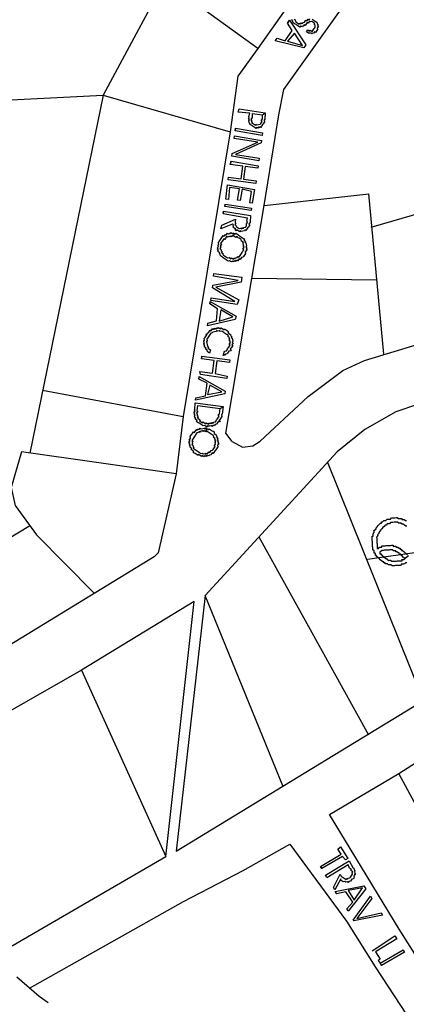
# Model space of a CAD drawing. Units: metres. Extents: x 77 to 832, y -2 to 382.
# Drawn here: x 81 to 82, y 247 to 250 of the extents above; entities that cross this region are included whole.
import ezdxf

# ---------------------------------------------------------------- set-up
doc = ezdxf.new("R2010")
doc.units = ezdxf.units.M
doc.header["$LTSCALE"] = 0.03
doc.linetypes.add('DASHED', pattern=[19.05, 12.7, -6.35])
for name, color, linetype in [('Formato', 6, 'Continuous'), ('LAYER2', 1, 'Continuous'), ('PEN4', 7, 'Continuous'), ('PEN50', 7, 'Continuous'), ('PEN7', 7, 'Continuous')]:
    doc.layers.add(name, color=color, linetype=linetype)

# ---------------------------------------------------------------- blocks, each defined once
blk = doc.blocks.new('A$C01EB0BB3')
at = {"layer": 'LAYER2'}
for points in [[(76.949, 157.65), (74.123, 153.769), (72.868, 152.015), (70.827, 149.1), (69.875, 147.792), (69.526, 145.163), (67.298, 131.694), (66.963, 128.991), (66.127, 125.259)], [(69.311, 130.916), (70.548, 138.218), (71.128, 141.667), (71.819, 145.953), (72.053, 147.162), (77.253, 154.448), (78.291, 155.307), (81.345, 155.777)], [(69.621, 130.51), (70.098, 130.252), (70.592, 130.308), (70.937, 130.53), (73.211, 132.635), (74.836, 133.879), (75.871, 134.349), (79.393, 135.413)], [(85.23, 134.321), (80.705, 133.026), (78.367, 132.266), (77.347, 131.916), (75.875, 131.09), (74.566, 130.023)], [(69.621, 130.51), (69.311, 130.916)], [(68.339, 123.239), (74.566, 130.023)], [(65.931, 125.067), (56.587, 119.353), (50.175, 115.754), (48.94, 115.016)], [(79.392, 104.479), (77.501, 107.454), (74.209, 112.877), (77.484, 114.825), (81.736, 117.543), (83.599, 118.755), (85.985, 119.873), (90.02, 121.501), (92.779, 122.496), (96.898, 123.481), (99.114, 123.867), (101.181, 124.42), (101.975, 124.533)], [(58.273, 106.123), (58.97, 106.536), (66.479, 110.888), (67.813, 122.944), (62.496, 119.711), (58.441, 117.38), (50.826, 112.968)], [(68.339, 123.239), (66.974, 111.139), (80.87, 119.628)], [(72.007, 114.24), (68.339, 123.239)], [(70.137, 110.232), (72.344, 111.471), (75.022, 107.832), (76.366, 105.683), (78.73, 102.062), (80.588, 98.654), (78.32, 97.325), (75.902, 95.969), (74.261, 95.048)], [(60.035, 104.674), (67.315, 108.759), (70.137, 110.232)]]:
    blk.add_lwpolyline(points, dxfattribs=at)
at = {"layer": 'PEN4', "color": 4}
for points in [[(77.86, 124.785), (77.806, 124.782), (77.755, 124.725), (77.701, 124.722), (77.648, 124.718), (77.594, 124.715), (77.597, 124.661), (77.543, 124.658), (77.489, 124.655), (77.435, 124.652), (77.382, 124.649), (77.328, 124.646), (77.274, 124.643), (77.22, 124.639), (77.166, 124.636), (77.109, 124.687), (77.056, 124.684), (77.002, 124.681), (76.945, 124.731), (76.891, 124.728), (76.837, 124.725), (76.834, 124.779), (76.78, 124.776), (76.777, 124.829), (76.723, 124.826), (76.666, 124.877), (76.609, 124.928), (76.552, 124.978), (76.495, 125.029), (76.438, 125.079), (76.435, 125.133), (76.381, 125.13), (76.378, 125.184), (76.375, 125.238), (76.321, 125.235), (76.318, 125.288), (76.315, 125.342), (76.258, 125.393), (76.255, 125.447), (76.252, 125.501), (76.249, 125.554), (76.245, 125.608), (76.242, 125.662), (76.239, 125.716), (76.236, 125.77), (76.233, 125.823), (76.23, 125.877), (76.226, 125.931), (76.223, 125.985), (76.22, 126.039), (76.274, 126.042), (76.271, 126.096), (76.268, 126.149), (76.318, 126.206), (76.315, 126.26), (76.312, 126.314), (76.366, 126.317), (76.363, 126.371), (76.416, 126.374), (76.413, 126.428), (76.464, 126.485), (76.515, 126.542), (76.565, 126.599), (76.616, 126.656), (76.67, 126.659), (76.667, 126.713), (76.72, 126.716), (76.771, 126.773), (76.825, 126.776), (76.879, 126.779), (76.929, 126.836), (76.983, 126.839), (77.037, 126.843), (77.091, 126.846), (77.141, 126.903), (77.195, 126.906), (77.249, 126.909), (77.303, 126.912), (77.357, 126.915), (77.411, 126.918), (77.467, 126.868), (77.521, 126.871), (77.575, 126.874), (77.629, 126.877), (77.632, 126.823), (77.686, 126.827), (77.74, 126.83), (77.797, 126.779), (77.851, 126.782)], [(77.866, 126.513), (77.812, 126.51), (77.756, 126.561), (77.699, 126.611), (77.645, 126.608), (77.588, 126.659), (77.534, 126.656), (77.48, 126.653), (77.423, 126.703), (77.369, 126.7), (77.316, 126.697), (77.262, 126.694), (77.208, 126.691), (77.154, 126.687), (77.1, 126.684), (77.05, 126.627), (76.996, 126.624), (76.942, 126.621), (76.891, 126.564), (76.838, 126.561), (76.787, 126.504), (76.736, 126.447), (76.686, 126.39), (76.635, 126.333), (76.584, 126.276), (76.534, 126.219), (76.537, 126.165), (76.486, 126.108), (76.489, 126.054), (76.439, 125.997), (76.442, 125.944), (76.445, 125.89), (76.448, 125.836), (76.451, 125.782), (76.454, 125.728), (76.458, 125.675), (76.461, 125.621), (76.464, 125.567), (76.467, 125.513), (76.47, 125.459), (76.524, 125.462), (76.575, 125.519), (76.628, 125.523), (76.682, 125.526), (76.679, 125.58), (76.733, 125.583), (76.787, 125.586), (76.841, 125.589), (76.894, 125.592), (76.948, 125.595), (77.002, 125.599), (77.056, 125.602), (77.11, 125.605), (77.163, 125.608), (77.217, 125.611), (77.22, 125.557), (77.274, 125.56), (77.328, 125.564), (77.385, 125.513), (77.439, 125.516), (77.496, 125.465), (77.55, 125.469), (77.553, 125.415), (77.607, 125.418), (77.61, 125.364), (77.663, 125.367), (77.72, 125.317), (77.777, 125.266), (77.834, 125.215), (77.891, 125.165)], [(77.948, 125.114), (77.793, 124.997), (77.739, 124.994), (77.682, 125.044), (77.679, 125.098), (77.625, 125.095), (77.622, 125.149), (77.568, 125.146), (77.565, 125.2), (77.512, 125.196), (77.508, 125.25), (77.455, 125.247), (77.398, 125.298), (77.344, 125.295), (77.341, 125.348), (77.287, 125.345), (77.233, 125.342), (77.176, 125.393), (77.122, 125.39), (77.068, 125.386), (77.015, 125.383), (76.961, 125.38), (76.907, 125.377), (76.853, 125.374), (76.799, 125.371), (76.746, 125.367), (76.692, 125.364), (76.641, 125.307), (76.587, 125.304), (76.59, 125.25), (76.594, 125.197), (76.647, 125.2), (76.651, 125.146), (76.704, 125.149), (76.707, 125.095), (76.761, 125.098), (76.764, 125.045), (76.818, 125.048), (76.821, 124.994), (76.875, 124.997), (76.932, 124.946), (76.989, 124.896), (77.043, 124.899), (77.097, 124.902), (77.154, 124.851), (77.208, 124.855), (77.261, 124.858), (77.315, 124.861), (77.369, 124.864), (77.423, 124.867), (77.477, 124.87), (77.53, 124.874), (77.584, 124.877), (77.638, 124.88), (77.635, 124.934), (77.689, 124.937), (77.743, 124.94), (77.793, 124.997), (77.793, 124.997)]]:
    blk.add_lwpolyline(points, dxfattribs=at)
at = {"layer": 'PEN50'}
for points in [[(74.439, 159.807), (70.803, 157.518), (69.589, 159.187), (68.755, 157.669), (67.901, 155.447), (66.411, 152.289), (63.529, 146.884), (69.526, 145.163)], [(70.827, 149.1), (66.411, 152.289)], [(52.61, 146.341), (63.529, 146.884)], [(63.529, 146.884), (60.063, 129.956)], [(71.128, 141.667), (76.066, 142.227)], [(76.785, 134.641), (76.066, 142.227)], [(76.174, 140.656), (80.954, 142.04)], [(76.424, 138.142), (70.548, 138.218)], [(60.654, 132.942), (67.298, 131.694)], [(59.66, 130.034), (59.169, 128.348), (59.371, 127.495), (60.377, 126.096)], [(66.963, 128.991), (59.66, 130.034)], [(78.647, 118.27), (74.114, 129.548)], [(60.097, 126.547), (48.169, 119.328)], [(86.096, 126.375), (76.007, 124.944)], [(60.377, 126.096), (63.077, 123.354)], [(70.872, 126.015), (76.048, 116.645)], [(62.496, 119.711), (66.479, 110.888)], [(84.898, 101.072), (77.484, 114.825)]]:
    blk.add_lwpolyline(points, dxfattribs=at)
at = {"layer": 'PEN50', "linetype": 'DASHED', "ltscale": 5}
blk.add_arc((125.341, 185.857), 104.19, 180.18607, 10.26107, dxfattribs=at)
at = {"layer": 'PEN7', "color": 7}
for points in [[(72.542, 150.477), (72.587, 150.447), (72.601, 150.372), (72.646, 150.342), (72.69, 150.312), (72.735, 150.282), (72.78, 150.251), (72.81, 150.296), (72.854, 150.266), (72.885, 150.31), (72.929, 150.28), (72.96, 150.325), (73.034, 150.339), (73.065, 150.384), (73.095, 150.428), (73.14, 150.398), (73.17, 150.443), (73.2, 150.487), (73.245, 150.457), (73.275, 150.502)], [(73.394, 150.486), (73.439, 150.456), (73.484, 150.425), (73.528, 150.395), (73.573, 150.365), (73.618, 150.335), (73.632, 150.26), (73.677, 150.229), (73.646, 150.185), (73.691, 150.155), (73.661, 150.11), (73.63, 150.065), (73.645, 149.99), (73.615, 149.946), (73.584, 149.901), (73.554, 149.857), (73.509, 149.887), (73.479, 149.842), (73.449, 149.798), (73.404, 149.828), (73.374, 149.783), (73.329, 149.814), (73.285, 149.844), (73.255, 149.799), (73.21, 149.829), (73.165, 149.86), (73.121, 149.89), (73.181, 149.979), (73.226, 149.949), (73.27, 149.919), (73.301, 149.963), (73.345, 149.933), (73.39, 149.903), (73.42, 149.947), (73.45, 149.992), (73.481, 150.037), (73.511, 150.081), (73.541, 150.126), (73.527, 150.201), (73.482, 150.231), (73.512, 150.276), (73.468, 150.306), (73.423, 150.336), (73.379, 150.366), (73.304, 150.352), (73.259, 150.382), (73.229, 150.338), (73.199, 150.293), (73.154, 150.323), (73.124, 150.279), (73.093, 150.234), (73.063, 150.189), (73.019, 150.22), (72.988, 150.175), (72.958, 150.13), (72.913, 150.161), (72.883, 150.116), (72.839, 150.146), (72.808, 150.102), (72.764, 150.132), (72.719, 150.162), (72.674, 150.192), (72.63, 150.223), (72.585, 150.253), (72.541, 150.283), (72.496, 150.313), (72.482, 150.388), (72.437, 150.418), (72.467, 150.463)], [(72.318, 150.434), (72.227, 150.301), (72.318, 150.434), (73.086, 149.262), (72.995, 149.128), (71.652, 149.453), (71.743, 149.587), (72.116, 149.464), (72.448, 149.955), (72.227, 150.301), (72.227, 150.301)], [(72.235, 149.448), (72.936, 149.233), (72.552, 149.82), (72.235, 149.448), (72.235, 149.448)], [(70.564, 146.022), (70.562, 145.828), (70.532, 145.783), (70.502, 145.739), (70.547, 145.709), (70.516, 145.664), (70.561, 145.634), (70.531, 145.589), (70.575, 145.559), (70.62, 145.529), (70.665, 145.498), (70.709, 145.468), (70.739, 145.513), (70.784, 145.482), (70.859, 145.497), (70.934, 145.511), (70.964, 145.556), (70.994, 145.6), (71.024, 145.645), (70.98, 145.675), (71.01, 145.72), (71.04, 145.764), (71.042, 145.959), (71.177, 146.062), (71.16, 145.749), (71.13, 145.704), (71.144, 145.629), (71.114, 145.585), (71.083, 145.54), (71.053, 145.495), (71.023, 145.451), (70.993, 145.406), (70.962, 145.361), (70.918, 145.392), (70.888, 145.347), (70.843, 145.377), (70.813, 145.333), (70.768, 145.363), (70.738, 145.318), (70.693, 145.349), (70.649, 145.379), (70.604, 145.409), (70.559, 145.439), (70.515, 145.47), (70.47, 145.5), (70.426, 145.53), (70.456, 145.575), (70.411, 145.605), (70.397, 145.68), (70.427, 145.724), (70.382, 145.755), (70.413, 145.799), (70.398, 145.874), (70.444, 146.038), (69.892, 146.087), (69.938, 146.251), (71.177, 146.062), (71.177, 146.062)], [(70.564, 146.022), (71.042, 145.959)], [(69.766, 145.326), (69.75, 145.206), (69.766, 145.326), (71.05, 145.107), (71.034, 144.987), (69.75, 145.206), (69.75, 145.206)], [(69.771, 144.085), (70.891, 143.912), (70.876, 143.792), (69.591, 144.011), (69.607, 144.131), (70.823, 144.675), (69.703, 144.848), (69.718, 144.967), (71.003, 144.748), (70.987, 144.629), (69.771, 144.085), (69.771, 144.085)], [(69.56, 143.772), (69.514, 143.608), (69.56, 143.772), (70.844, 143.553), (70.828, 143.434), (70.23, 143.513), (70.151, 142.916), (70.749, 142.836), (70.733, 142.717), (69.418, 142.891), (69.434, 143.011), (70.032, 142.932), (70.111, 143.529), (69.514, 143.608), (69.514, 143.608)], [(70.088, 142.438), (69.994, 141.915), (69.874, 141.931), (69.968, 142.454), (69.49, 142.517), (69.441, 141.964), (69.322, 141.98), (69.387, 142.652), (70.671, 142.433), (70.561, 141.791), (70.442, 141.807), (70.535, 142.33), (70.088, 142.438), (70.088, 142.438)], [(69.29, 141.741), (69.274, 141.622), (69.29, 141.741), (70.529, 141.552), (70.513, 141.433), (69.274, 141.622), (69.274, 141.622)], [(69.198, 141.413), (69.182, 141.293), (69.198, 141.413), (70.482, 141.194), (70.464, 140.88), (70.434, 140.835), (70.404, 140.791), (70.448, 140.76), (70.418, 140.716), (70.388, 140.671), (70.358, 140.627), (70.327, 140.582), (70.297, 140.537), (70.267, 140.493), (70.222, 140.523), (70.192, 140.478), (70.117, 140.464), (70.042, 140.45), (69.998, 140.48), (69.967, 140.435), (69.923, 140.465), (69.878, 140.496), (69.834, 140.526), (69.803, 140.481), (69.759, 140.512), (69.789, 140.556), (69.744, 140.586), (69.7, 140.617), (69.655, 140.647), (69.685, 140.692), (69.641, 140.722), (69.671, 140.766), (69.626, 140.797), (69.086, 140.577), (69.132, 140.741), (69.778, 141.02), (69.762, 140.9), (69.776, 140.825), (69.746, 140.781), (69.79, 140.751), (69.805, 140.676), (69.849, 140.645), (69.894, 140.615), (69.939, 140.585), (70.014, 140.599), (70.058, 140.569), (70.088, 140.614), (70.133, 140.583), (70.163, 140.628), (70.238, 140.642), (70.268, 140.687), (70.299, 140.732), (70.284, 140.807), (70.315, 140.851), (70.345, 140.896), (70.3, 140.926), (70.346, 141.09), (70.346, 141.09)], [(69.182, 141.293), (70.346, 141.09)], [(69.697, 140.228), (69.652, 140.258), (69.622, 140.214), (69.577, 140.244), (69.547, 140.199), (69.502, 140.229), (69.472, 140.185), (69.427, 140.215), (69.397, 140.17), (69.353, 140.201), (69.322, 140.156), (69.292, 140.111), (69.262, 140.067), (69.217, 140.097), (69.187, 140.052), (69.157, 140.008), (69.126, 139.963), (69.096, 139.919), (69.066, 139.874), (69.111, 139.844), (69.08, 139.799), (69.05, 139.755), (69.095, 139.724), (69.064, 139.68), (69.034, 139.635), (69.079, 139.605), (69.093, 139.53), (69.138, 139.5), (69.108, 139.455), (69.152, 139.425), (69.197, 139.395), (69.167, 139.35), (69.211, 139.32), (69.256, 139.289), (69.3, 139.259), (69.345, 139.229), (69.39, 139.199), (69.465, 139.213), (69.509, 139.183), (69.554, 139.153), (69.584, 139.197), (69.629, 139.167), (69.673, 139.137), (69.704, 139.181), (69.748, 139.151), (69.778, 139.196), (69.853, 139.21), (69.883, 139.255), (69.928, 139.224), (69.958, 139.269), (69.989, 139.314), (70.019, 139.358), (70.049, 139.403), (70.079, 139.448), (70.11, 139.492), (70.14, 139.537), (70.17, 139.581), (70.125, 139.612), (70.156, 139.656), (70.186, 139.701), (70.141, 139.731), (70.172, 139.776), (70.127, 139.806), (70.157, 139.851), (70.113, 139.881), (70.143, 139.925), (70.098, 139.956), (70.054, 139.986), (70.039, 140.061), (69.995, 140.091), (69.95, 140.121), (69.905, 140.152), (69.861, 140.182), (69.816, 140.212), (69.786, 140.167), (69.741, 140.198), (69.697, 140.228), (69.713, 140.347), (69.757, 140.317), (69.787, 140.362), (69.832, 140.332), (69.877, 140.301), (69.921, 140.271), (69.966, 140.241), (70.011, 140.211), (70.055, 140.18), (70.1, 140.15), (70.144, 140.12), (70.189, 140.09), (70.159, 140.045), (70.203, 140.015), (70.248, 139.984), (70.218, 139.94), (70.262, 139.91), (70.277, 139.835), (70.291, 139.76), (70.261, 139.715), (70.305, 139.685), (70.275, 139.64), (70.32, 139.61), (70.29, 139.565), (70.259, 139.521), (70.229, 139.476), (70.243, 139.401), (70.213, 139.357), (70.183, 139.312), (70.153, 139.268), (70.122, 139.223), (70.048, 139.209), (70.017, 139.164), (69.987, 139.119), (69.942, 139.15), (69.912, 139.105), (69.882, 139.06), (69.837, 139.091), (69.807, 139.046), (69.762, 139.076), (69.732, 139.032), (69.688, 139.062), (69.657, 139.017), (69.613, 139.047), (69.583, 139.003), (69.538, 139.033), (69.493, 139.063), (69.418, 139.049), (69.374, 139.079), (69.329, 139.109), (69.285, 139.14), (69.24, 139.17), (69.195, 139.2), (69.151, 139.23), (69.106, 139.261), (69.061, 139.291), (69.047, 139.366), (69.002, 139.396), (69.033, 139.441), (68.988, 139.471), (68.943, 139.501), (68.974, 139.546), (68.929, 139.576), (68.959, 139.621), (68.915, 139.651), (68.945, 139.696), (68.975, 139.74), (68.931, 139.77), (68.961, 139.815), (68.991, 139.86), (68.946, 139.89), (68.977, 139.935), (69.007, 139.979), (69.037, 140.024), (69.067, 140.068), (69.098, 140.113), (69.128, 140.158), (69.158, 140.202), (69.188, 140.247), (69.233, 140.217), (69.263, 140.261), (69.294, 140.306), (69.338, 140.276), (69.368, 140.32), (69.399, 140.365), (69.443, 140.335), (69.518, 140.349), (69.548, 140.394), (69.593, 140.363), (69.638, 140.333), (69.668, 140.378), (69.713, 140.347), (69.713, 140.347)], [(68.756, 138.456), (70.07, 138.281), (70.039, 138.042), (68.841, 137.812), (69.927, 137.206), (69.851, 136.997), (68.612, 137.186), (68.627, 137.306), (69.747, 137.133), (68.691, 137.784), (68.707, 137.903), (69.905, 138.133), (68.74, 138.337), (68.756, 138.456), (68.756, 138.456)], [(68.581, 137.142), (68.565, 137.022), (68.581, 137.142), (69.802, 136.444), (69.756, 136.28), (68.453, 135.991), (68.469, 136.111), (68.873, 136.227), (68.922, 136.78), (68.565, 137.022), (68.565, 137.022)], [(68.993, 136.211), (69.652, 136.416), (69.086, 136.734), (68.993, 136.211), (68.993, 136.211)], [(69.236, 134.744), (69.266, 134.789), (69.341, 134.803), (69.371, 134.848), (69.401, 134.893), (69.431, 134.937), (69.462, 134.982), (69.492, 135.026), (69.522, 135.071), (69.478, 135.101), (69.508, 135.146), (69.538, 135.191), (69.493, 135.221), (69.524, 135.265), (69.479, 135.296), (69.509, 135.34), (69.465, 135.371), (69.495, 135.415), (69.45, 135.445), (69.406, 135.476), (69.436, 135.52), (69.391, 135.551), (69.347, 135.581), (69.302, 135.611), (69.257, 135.641), (69.213, 135.672), (69.168, 135.702), (69.124, 135.732), (69.049, 135.718), (69.004, 135.748), (68.929, 135.734), (68.885, 135.764), (68.854, 135.719), (68.779, 135.705), (68.705, 135.69), (68.674, 135.646), (68.599, 135.631), (68.569, 135.587), (68.539, 135.542), (68.509, 135.498), (68.478, 135.453), (68.448, 135.408), (68.418, 135.364), (68.432, 135.289), (68.402, 135.244), (68.416, 135.169), (68.431, 135.095), (68.445, 135.02), (68.49, 134.989), (68.46, 134.945), (68.504, 134.915), (68.549, 134.884), (68.593, 134.854), (68.547, 134.69), (68.503, 134.72), (68.458, 134.75), (68.413, 134.781), (68.444, 134.825), (68.399, 134.856), (68.354, 134.886), (68.385, 134.93), (68.34, 134.961), (68.295, 134.991), (68.326, 135.036), (68.281, 135.066), (68.311, 135.11), (68.267, 135.141), (68.297, 135.185), (68.283, 135.26), (68.313, 135.305), (68.299, 135.38), (68.329, 135.424), (68.359, 135.469), (68.389, 135.513), (68.42, 135.558), (68.375, 135.588), (68.45, 135.603), (68.48, 135.647), (68.51, 135.692), (68.541, 135.737), (68.571, 135.781), (68.615, 135.751), (68.646, 135.796), (68.676, 135.84), (68.72, 135.81), (68.751, 135.855), (68.795, 135.824), (68.826, 135.869), (68.87, 135.839), (68.9, 135.883), (68.945, 135.853), (68.975, 135.898), (69.02, 135.867), (69.065, 135.837), (69.095, 135.882), (69.139, 135.852), (69.184, 135.821), (69.229, 135.791), (69.259, 135.836), (69.304, 135.805), (69.348, 135.775), (69.393, 135.745), (69.437, 135.715), (69.407, 135.67), (69.452, 135.64), (69.496, 135.61), (69.541, 135.579), (69.555, 135.504), (69.6, 135.474), (69.57, 135.43), (69.614, 135.399), (69.629, 135.324), (69.643, 135.25), (69.613, 135.205), (69.657, 135.175), (69.627, 135.13), (69.597, 135.085), (69.642, 135.055), (69.611, 135.011), (69.581, 134.966), (69.551, 134.921), (69.521, 134.877), (69.565, 134.846), (69.535, 134.802), (69.46, 134.787), (69.43, 134.743), (69.4, 134.698), (69.369, 134.654), (69.295, 134.639), (69.264, 134.595), (69.22, 134.625), (69.189, 134.58), (69.236, 134.744), (69.236, 134.744)], [(68.187, 134.543), (68.171, 134.424), (68.187, 134.543), (69.502, 134.369), (69.486, 134.249), (68.888, 134.328), (68.809, 133.731), (69.376, 133.607), (69.36, 133.488), (68.121, 133.677), (68.092, 133.826), (68.69, 133.747), (68.769, 134.344), (68.171, 134.424), (68.171, 134.424)], [(68.06, 133.587), (68.044, 133.468), (68.06, 133.587), (69.281, 132.89), (69.265, 132.771), (67.887, 132.467), (67.903, 132.587), (68.352, 132.673), (68.432, 133.27), (68.044, 133.468), (68.044, 133.468)], [(68.457, 132.732), (69.131, 132.861), (68.566, 133.18), (68.457, 132.732), (68.457, 132.732)], [(67.975, 132.212), (67.943, 131.973), (67.988, 131.943), (67.958, 131.899), (67.927, 131.854), (67.972, 131.824), (67.942, 131.779), (67.986, 131.749), (67.956, 131.704), (68.001, 131.674), (67.97, 131.629), (68.015, 131.599), (68.06, 131.569), (68.104, 131.539), (68.074, 131.494), (68.119, 131.464), (68.163, 131.433), (68.208, 131.403), (68.238, 131.448), (68.283, 131.418), (68.327, 131.387), (68.372, 131.357), (68.402, 131.402), (68.447, 131.371), (68.491, 131.341), (68.522, 131.386), (68.566, 131.356), (68.597, 131.4), (68.641, 131.37), (68.671, 131.415), (68.716, 131.384), (68.746, 131.429), (68.821, 131.443), (68.851, 131.488), (68.882, 131.533), (68.912, 131.577), (68.942, 131.622), (68.972, 131.666), (69.003, 131.711), (68.958, 131.741), (68.988, 131.786), (69.019, 131.831), (69.05, 132.07), (69.186, 132.173), (69.138, 131.815), (69.108, 131.77), (69.122, 131.695), (69.092, 131.651), (69.062, 131.606), (69.031, 131.561), (69.001, 131.517), (69.046, 131.486), (69.016, 131.442), (68.971, 131.472), (68.941, 131.427), (68.91, 131.383), (68.88, 131.338), (68.805, 131.324), (68.775, 131.279), (68.7, 131.265), (68.67, 131.22), (68.625, 131.25), (68.55, 131.236), (68.506, 131.266), (68.476, 131.222), (68.431, 131.252), (68.401, 131.207), (68.356, 131.238), (68.311, 131.268), (68.237, 131.254), (68.192, 131.284), (68.147, 131.314), (68.103, 131.344), (68.058, 131.375), (68.014, 131.405), (67.969, 131.435), (67.924, 131.465), (67.955, 131.51), (67.91, 131.54), (67.865, 131.57), (67.896, 131.615), (67.851, 131.645), (67.837, 131.72), (67.867, 131.765), (67.822, 131.795), (67.852, 131.84), (67.808, 131.87), (67.838, 131.914), (67.868, 131.959), (67.824, 131.989), (67.854, 132.034), (67.871, 132.348), (69.186, 132.173), (69.186, 132.173)], [(67.975, 132.212), (69.05, 132.07)], [(68.369, 130.968), (68.324, 130.999), (68.28, 131.029), (68.249, 130.984), (68.205, 131.015), (68.13, 131), (68.1, 130.956), (68.055, 130.986), (68.025, 130.941), (67.95, 130.927), (67.92, 130.882), (67.89, 130.838), (67.859, 130.793), (67.829, 130.748), (67.799, 130.704), (67.769, 130.659), (67.738, 130.614), (67.708, 130.57), (67.753, 130.54), (67.722, 130.495), (67.737, 130.42), (67.707, 130.375), (67.751, 130.345), (67.766, 130.27), (67.81, 130.24), (67.78, 130.196), (67.824, 130.165), (67.869, 130.135), (67.914, 130.105), (67.958, 130.075), (68.003, 130.044), (68.048, 130.014), (68.092, 129.984), (68.137, 129.954), (68.212, 129.968), (68.256, 129.938), (68.331, 129.952), (68.376, 129.922), (68.406, 129.966), (68.451, 129.936), (68.481, 129.981), (68.511, 130.025), (68.556, 129.995), (68.586, 130.04), (68.616, 130.084), (68.691, 130.099), (68.721, 130.143), (68.752, 130.188), (68.782, 130.233), (68.812, 130.277), (68.768, 130.307), (68.798, 130.352), (68.828, 130.397), (68.814, 130.472), (68.844, 130.516), (68.799, 130.546), (68.83, 130.591), (68.785, 130.621), (68.815, 130.666), (68.771, 130.696), (68.726, 130.726), (68.756, 130.771), (68.712, 130.801), (68.667, 130.832), (68.622, 130.862), (68.578, 130.892), (68.533, 130.922), (68.488, 130.953), (68.444, 130.983), (68.399, 131.013), (68.369, 130.968), (68.415, 131.133), (68.37, 131.163), (68.415, 131.133), (68.46, 131.102), (68.504, 131.072), (68.535, 131.117), (68.579, 131.086), (68.624, 131.056), (68.668, 131.026), (68.713, 130.996), (68.758, 130.965), (68.772, 130.891), (68.817, 130.86), (68.861, 130.83), (68.876, 130.755), (68.92, 130.725), (68.89, 130.68), (68.935, 130.65), (68.904, 130.605), (68.949, 130.575), (68.919, 130.531), (68.963, 130.5), (68.933, 130.456), (68.978, 130.425), (68.948, 130.381), (68.917, 130.336), (68.932, 130.261), (68.901, 130.217), (68.871, 130.172), (68.841, 130.127), (68.811, 130.083), (68.78, 130.038), (68.75, 129.994), (68.72, 129.949), (68.675, 129.979), (68.645, 129.935), (68.615, 129.89), (68.54, 129.876), (68.51, 129.831), (68.465, 129.861), (68.435, 129.817), (68.39, 129.847), (68.36, 129.802), (68.315, 129.833), (68.285, 129.788), (68.24, 129.818), (68.196, 129.848), (68.166, 129.804), (68.121, 129.834), (68.076, 129.864), (68.032, 129.895), (68.001, 129.85), (67.957, 129.88), (67.912, 129.91), (67.868, 129.941), (67.823, 129.971), (67.778, 130.001), (67.809, 130.046), (67.764, 130.076), (67.719, 130.106), (67.675, 130.137), (67.705, 130.181), (67.66, 130.211), (67.616, 130.242), (67.646, 130.286), (67.601, 130.316), (67.632, 130.361), (67.587, 130.391), (67.617, 130.436), (67.573, 130.466), (67.603, 130.511), (67.633, 130.555), (67.589, 130.586), (67.619, 130.63), (67.649, 130.675), (67.635, 130.75), (67.665, 130.794), (67.695, 130.839), (67.725, 130.884), (67.756, 130.928), (67.786, 130.973), (67.831, 130.943), (67.861, 130.987), (67.891, 131.032), (67.921, 131.077), (67.966, 131.046), (67.996, 131.091), (68.071, 131.105), (68.101, 131.15), (68.146, 131.12), (68.221, 131.134), (68.296, 131.148), (68.34, 131.118), (68.37, 131.163), (68.37, 131.163)], [(65.931, 125.067), (66.127, 125.259)], [(73.787, 110.428), (73.846, 110.323), (73.787, 110.428), (74.763, 111.004), (74.6, 111.244), (74.736, 111.348), (75.075, 110.792), (74.97, 110.733), (74.822, 110.899), (73.846, 110.323), (73.846, 110.323)], [(74.082, 109.903), (74.023, 110.008), (75.134, 110.687), (75.311, 110.371), (75.356, 110.341), (75.37, 110.266), (75.415, 110.236), (75.385, 110.191), (75.429, 110.161), (75.399, 110.117), (75.444, 110.086), (75.413, 110.042), (75.383, 109.997), (75.353, 109.952), (75.397, 109.922), (75.367, 109.878), (75.337, 109.833), (75.262, 109.819), (75.232, 109.774), (75.202, 109.729), (75.127, 109.715), (75.096, 109.67), (75.052, 109.701), (74.977, 109.686), (74.932, 109.717), (74.857, 109.702), (74.813, 109.732), (74.768, 109.763), (74.724, 109.793), (74.754, 109.838), (74.466, 109.316), (74.407, 109.422), (74.711, 110.062), (74.77, 109.957), (74.814, 109.927), (74.859, 109.896), (74.904, 109.866), (74.948, 109.836), (74.993, 109.806), (75.023, 109.85), (75.068, 109.82), (75.098, 109.865), (75.173, 109.879), (75.203, 109.924), (75.233, 109.968), (75.264, 110.013), (75.294, 110.058), (75.279, 110.132), (75.31, 110.177), (75.265, 110.207), (75.22, 110.238), (75.251, 110.282), (75.206, 110.312), (75.161, 110.343), (75.088, 110.523), (75.088, 110.523)], [(74.082, 109.903), (75.088, 110.523)], [(74.48, 109.242), (74.539, 109.136), (74.48, 109.242), (75.828, 109.5), (75.931, 109.365), (75.086, 108.31), (75.027, 108.415), (75.314, 108.742), (74.988, 109.223), (74.539, 109.136), (74.539, 109.136)], [(75.374, 108.831), (75.767, 109.411), (75.093, 109.282), (75.374, 108.831), (75.374, 108.831)], [(76.153, 109.019), (76.212, 108.914), (75.502, 107.963), (76.655, 108.223), (76.714, 108.118), (75.366, 107.859), (75.322, 107.889), (76.153, 109.019), (76.153, 109.019)], [(76.223, 106.432), (77.29, 107.142), (77.393, 107.006), (76.387, 106.386), (76.608, 106.04), (76.503, 105.981), (76.607, 105.846), (76.666, 105.741), (76.607, 105.846), (77.688, 106.481), (77.747, 106.375), (76.666, 105.741), (76.666, 105.741)]]:
    blk.add_lwpolyline(points, dxfattribs=at)

msp = doc.modelspace()

# ---------------------------------------------------------------- block references
at = {"layer": 'Formato', "ltscale": 0.03, "xscale": 0.06666666667493715, "yscale": 0.0666666666749478, "zscale": 0.06666666667494647}
msp.add_blockref('A$C01EB0BB3', (76.9768, 240.3239, 1.218), dxfattribs=at)

doc.saveas('drawing.dxf')
